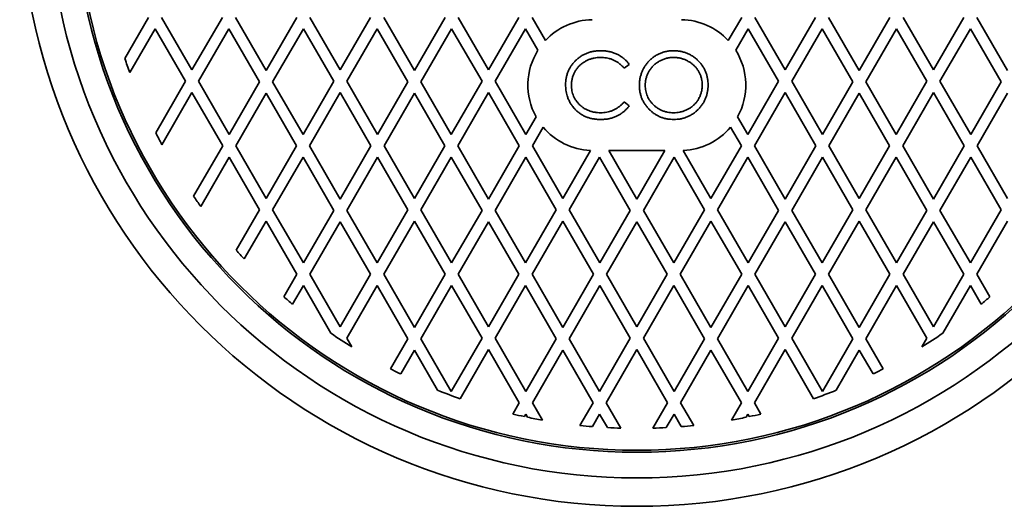
# Model space of a CAD drawing. Units: inches. Extents: x 0.1 to 8.4, y -6.8 to 10.9.
# Drawn here: x 2.4 to 4.3, y 6.7 to 7.6 of the extents above; entities that cross this region are included whole.
import ezdxf

# ---------------------------------------------------------------- set-up
doc = ezdxf.new("R2010")
doc.units = ezdxf.units.IN
doc.header["$MEASUREMENT"] = 0

msp = doc.modelspace()

# ---------------------------------------------------------------- linework, layer by layer
at = {"color": 7, "linetype": 'Continuous', "lineweight": 35}
for p, q in [((2.68737936, 7.64686524), (2.64204248, 7.56833939)), ((2.71239787, 7.64686524), (2.77044874, 7.54631816)), ((2.82849967, 7.64686524), (2.77044874, 7.54631816)), ((2.85351817, 7.64686524), (2.91221545, 7.54519857)), ((2.97091272, 7.64686524), (2.91221545, 7.54519857)), ((2.99593123, 7.64686524), (3.0539821, 7.54631816)), ((3.11203298, 7.64686524), (3.0539821, 7.54631816)), ((3.13705148, 7.64686524), (3.19574876, 7.54519857)), ((3.25444606, 7.64686524), (3.19574876, 7.54519857)), ((3.27946456, 7.64686524), (3.33751544, 7.54631816)), ((3.39556631, 7.64686524), (3.33751544, 7.54631816)), ((3.42058483, 7.64686524), (3.4461785, 7.60253567)), ((3.82151272, 7.64686524), (3.79591905, 7.60253567)), ((3.84653123, 7.64686524), (3.90458211, 7.54631816)), ((3.96263299, 7.64686524), (3.90458211, 7.54631816)), ((3.98765149, 7.64686524), (4.04634879, 7.54519857)), ((4.10504607, 7.64686524), (4.04634879, 7.54519857)), ((4.13006457, 7.64686524), (4.18811545, 7.54631816)), ((4.24616632, 7.64686524), (4.18811545, 7.54631816)), ((4.27118482, 7.64686524), (4.3298821, 7.54519857)), ((2.65142621, 7.5412591), (2.69988862, 7.62519857)), ((2.75793949, 7.52465149), (2.69988862, 7.62519857)), ((2.78295799, 7.52465149), (2.84100892, 7.62519857)), ((2.8997062, 7.5235319), (2.84100892, 7.62519857)), ((2.9247247, 7.5235319), (2.98342198, 7.62519857)), ((3.04147285, 7.52465149), (2.98342198, 7.62519857)), ((3.06649135, 7.52465149), (3.12454223, 7.62519857)), ((3.18323951, 7.5235319), (3.12454223, 7.62519857)), ((3.20825801, 7.5235319), (3.26695531, 7.62519857)), ((3.32500619, 7.52465149), (3.26695531, 7.62519857)), ((3.35002469, 7.52465149), (3.40807557, 7.62519857)), ((3.43189315, 7.5839453), (3.40807557, 7.62519857)), ((3.8102044, 7.5839453), (3.83402198, 7.62519857)), ((3.89207286, 7.52465149), (3.83402198, 7.62519857)), ((3.91709136, 7.52465149), (3.97514224, 7.62519857)), ((4.03383954, 7.5235319), (3.97514224, 7.62519857)), ((4.05885804, 7.5235319), (4.11755532, 7.62519857)), ((4.17560619, 7.52465149), (4.11755532, 7.62519857)), ((4.2006247, 7.52465149), (4.25867557, 7.62519857)), ((4.31737285, 7.5235319), (4.25867557, 7.62519857)), ((3.6066257, 7.55697559), (3.59680999, 7.54946359)), ((2.75793949, 7.52465149), (2.70115228, 7.42629317)), ((2.78295799, 7.52465149), (2.84165532, 7.42298485)), ((2.8997062, 7.5235319), (2.84165532, 7.42298485)), ((2.9247247, 7.5235319), (2.98277557, 7.42298485)), ((3.04147285, 7.52465149), (2.98277557, 7.42298485)), ((3.06649135, 7.52465149), (3.12518863, 7.42298485)), ((3.18323951, 7.5235319), (3.12518863, 7.42298485)), ((3.20825801, 7.5235319), (3.26630891, 7.42298485)), ((3.32500619, 7.52465149), (3.26630891, 7.42298485)), ((3.35002469, 7.52465149), (3.40872197, 7.42298485)), ((3.89207286, 7.52465149), (3.83337558, 7.42298485)), ((3.91709136, 7.52465149), (3.97578864, 7.42298485)), ((4.03383954, 7.5235319), (3.97578864, 7.42298485)), ((4.05885804, 7.5235319), (4.11690892, 7.42298485)), ((4.17560619, 7.52465149), (4.11690892, 7.42298485)), ((4.2006247, 7.52465149), (4.25932197, 7.42298485)), ((4.31737285, 7.5235319), (4.25932197, 7.42298485)), ((2.71303713, 7.40354489), (2.77044874, 7.50298482)), ((2.82914607, 7.40131818), (2.77044874, 7.50298482)), ((2.85416457, 7.40131818), (2.91221545, 7.50186523)), ((2.97026632, 7.40131818), (2.91221545, 7.50186523)), ((2.99528483, 7.40131818), (3.0539821, 7.50298482)), ((3.11267938, 7.40131818), (3.0539821, 7.50298482)), ((3.13769788, 7.40131818), (3.19574876, 7.50186523)), ((3.25379966, 7.40131818), (3.19574876, 7.50186523)), ((3.27881816, 7.40131818), (3.33751544, 7.50298482)), ((3.39621272, 7.40131818), (3.33751544, 7.50298482)), ((3.84588483, 7.40131818), (3.90458211, 7.50298482)), ((3.96327939, 7.40131818), (3.90458211, 7.50298482)), ((3.98829789, 7.40131818), (4.04634879, 7.50186523)), ((4.10439967, 7.40131818), (4.04634879, 7.50186523)), ((4.12941817, 7.40131818), (4.18811545, 7.50298482)), ((4.24681272, 7.40131818), (4.18811545, 7.50298482)), ((4.27183123, 7.40131818), (4.3298821, 7.50186523)), ((3.59680999, 7.48536102), (3.6066257, 7.47792413)), ((3.42832121, 7.45693168), (3.40872197, 7.42298485)), ((3.81377634, 7.45693168), (3.83337558, 7.42298485)), ((3.42123123, 7.40131818), (3.44190607, 7.43712804)), ((3.82086632, 7.40131818), (3.80019148, 7.43712804)), ((2.82914607, 7.40131818), (2.77349742, 7.30493186)), ((2.85416457, 7.40131818), (2.91221545, 7.30077108)), ((2.97026632, 7.40131818), (2.91221545, 7.30077108)), ((2.99528483, 7.40131818), (3.0539821, 7.29965149)), ((3.11267938, 7.40131818), (3.0539821, 7.29965149)), ((3.13769788, 7.40131818), (3.19574876, 7.30077108)), ((3.25379966, 7.40131818), (3.19574876, 7.30077108)), ((3.27881816, 7.40131818), (3.33751544, 7.29965149)), ((3.39621272, 7.40131818), (3.33751544, 7.29965149)), ((3.42123123, 7.40131818), (3.47928211, 7.30077108)), ((3.82086632, 7.40131818), (3.76281544, 7.30077108)), ((3.84588483, 7.40131818), (3.90458211, 7.29965149)), ((3.96327939, 7.40131818), (3.90458211, 7.29965149)), ((3.98829789, 7.40131818), (4.04634879, 7.30077108)), ((4.10439967, 7.40131818), (4.04634879, 7.30077108)), ((4.12941817, 7.40131818), (4.18811545, 7.29965149)), ((4.24681272, 7.40131818), (4.18811545, 7.29965149)), ((4.27183123, 7.40131818), (4.3298821, 7.30077108)), ((3.53225995, 7.39253138), (3.47928211, 7.30077108)), ((3.5674933, 7.39241229), (3.62104877, 7.29965149)), ((3.5674933, 7.39241229), (3.67460425, 7.39241229)), ((3.67460425, 7.39241229), (3.62104877, 7.29965149)), ((3.7098376, 7.39253138), (3.76281544, 7.30077108)), ((2.78729908, 7.28550374), (2.84165532, 7.37965151)), ((2.8997062, 7.27910441), (2.84165532, 7.37965151)), ((2.9247247, 7.27910441), (2.98277557, 7.37965151)), ((3.04147285, 7.27798482), (2.98277557, 7.37965151)), ((3.06649135, 7.27798482), (3.12518863, 7.37965151)), ((3.18323951, 7.27910441), (3.12518863, 7.37965151)), ((3.20825801, 7.27910441), (3.26630891, 7.37965151)), ((3.32500619, 7.27798482), (3.26630891, 7.37965151)), ((3.35002469, 7.27798482), (3.40872197, 7.37965151)), ((3.46677286, 7.27910441), (3.40872197, 7.37965151)), ((3.49179136, 7.27910441), (3.54984224, 7.37965151)), ((3.60853952, 7.27798482), (3.54984224, 7.37965151)), ((3.63355803, 7.27798482), (3.69225531, 7.37965151)), ((3.75030619, 7.27910441), (3.69225531, 7.37965151)), ((3.77532469, 7.27910441), (3.83337558, 7.37965151)), ((3.89207286, 7.27798482), (3.83337558, 7.37965151)), ((3.91709136, 7.27798482), (3.97578864, 7.37965151)), ((4.03383954, 7.27910441), (3.97578864, 7.37965151)), ((4.05885804, 7.27910441), (4.11690892, 7.37965151)), ((4.17560619, 7.27798482), (4.11690892, 7.37965151)), ((4.2006247, 7.27798482), (4.25932197, 7.37965151)), ((4.31737285, 7.27910441), (4.25932197, 7.37965151)), ((2.8997062, 7.27910441), (2.85512171, 7.20188183)), ((2.9247247, 7.27910441), (2.98342198, 7.17743776)), ((3.04147285, 7.27798482), (2.98342198, 7.17743776)), ((3.06649135, 7.27798482), (3.12454223, 7.17743776)), ((3.18323951, 7.27910441), (3.12454223, 7.17743776)), ((3.20825801, 7.27910441), (3.26695531, 7.17743776)), ((3.32500619, 7.27798482), (3.26695531, 7.17743776)), ((3.35002469, 7.27798482), (3.40807557, 7.17743776)), ((3.46677286, 7.27910441), (3.40807557, 7.17743776)), ((3.49179136, 7.27910441), (3.55048864, 7.17743776)), ((3.60853952, 7.27798482), (3.55048864, 7.17743776)), ((3.63355803, 7.27798482), (3.69160891, 7.17743776)), ((3.75030619, 7.27910441), (3.69160891, 7.17743776)), ((3.77532469, 7.27910441), (3.83402198, 7.17743776)), ((3.89207286, 7.27798482), (3.83402198, 7.17743776)), ((3.91709136, 7.27798482), (3.97514224, 7.17743776)), ((4.03383954, 7.27910441), (3.97514224, 7.17743776)), ((4.05885804, 7.27910441), (4.11755532, 7.17743776)), ((4.17560619, 7.27798482), (4.11755532, 7.17743776)), ((4.2006247, 7.27798482), (4.25867557, 7.17743776)), ((4.31737285, 7.27910441), (4.25867557, 7.17743776)), ((2.87050456, 7.18519243), (2.91221545, 7.25743774)), ((2.97091272, 7.15577109), (2.91221545, 7.25743774)), ((2.99593123, 7.15577109), (3.0539821, 7.25631815)), ((3.11203298, 7.15577109), (3.0539821, 7.25631815)), ((3.13705148, 7.15577109), (3.19574876, 7.25743774)), ((3.25444606, 7.15577109), (3.19574876, 7.25743774)), ((3.27946456, 7.15577109), (3.33751544, 7.25631815)), ((3.39556631, 7.15577109), (3.33751544, 7.25631815)), ((3.42058483, 7.15577109), (3.47928211, 7.25743774)), ((3.53797938, 7.15577109), (3.47928211, 7.25743774)), ((3.5629979, 7.15577109), (3.62104877, 7.25631815)), ((3.67909965, 7.15577109), (3.62104877, 7.25631815)), ((3.70411816, 7.15577109), (3.76281544, 7.25743774)), ((3.82151272, 7.15577109), (3.76281544, 7.25743774)), ((3.84653123, 7.15577109), (3.90458211, 7.25631815)), ((3.96263299, 7.15577109), (3.90458211, 7.25631815)), ((3.98765149, 7.15577109), (4.04634879, 7.25743774)), ((4.10504607, 7.15577109), (4.04634879, 7.25743774)), ((4.13006457, 7.15577109), (4.18811545, 7.25631815)), ((4.24616632, 7.15577109), (4.18811545, 7.25631815)), ((4.27118482, 7.15577109), (4.3298821, 7.25743774)), ((2.97091272, 7.15577109), (2.9460713, 7.11274443)), ((2.99593123, 7.15577109), (3.0539821, 7.05522399)), ((3.11203298, 7.15577109), (3.0539821, 7.05522399)), ((3.13705148, 7.15577109), (3.19574876, 7.05410445)), ((3.25444606, 7.15577109), (3.19574876, 7.05410445)), ((3.27946456, 7.15577109), (3.33751544, 7.05522399)), ((3.39556631, 7.15577109), (3.33751544, 7.05522399)), ((3.42058483, 7.15577109), (3.47928211, 7.05410445)), ((3.53797938, 7.15577109), (3.47928211, 7.05410445)), ((3.5629979, 7.15577109), (3.62104877, 7.05522399)), ((3.67909965, 7.15577109), (3.62104877, 7.05522399)), ((3.70411816, 7.15577109), (3.76281544, 7.05410445)), ((3.82151272, 7.15577109), (3.76281544, 7.05410445)), ((3.84653123, 7.15577109), (3.90458211, 7.05522399)), ((3.96263299, 7.15577109), (3.90458211, 7.05522399)), ((3.98765149, 7.15577109), (4.04634879, 7.05410445)), ((4.10504607, 7.15577109), (4.04634879, 7.05410445)), ((4.13006457, 7.15577109), (4.18811545, 7.05522399)), ((4.24616632, 7.15577109), (4.18811545, 7.05522399)), ((4.27118482, 7.15577109), (4.29602625, 7.11274443)), ((2.96287192, 7.09851069), (2.98342198, 7.13410442)), ((3.03586194, 7.04327569), (2.98342198, 7.13410442)), ((3.06649135, 7.03355737), (3.12454223, 7.13410442)), ((3.18323951, 7.03243773), (3.12454223, 7.13410442)), ((3.20825801, 7.03243773), (3.26695531, 7.13410442)), ((3.32500619, 7.03355737), (3.26695531, 7.13410442)), ((3.35002469, 7.03355737), (3.40807557, 7.13410442)), ((3.46677286, 7.03243773), (3.40807557, 7.13410442)), ((3.49179136, 7.03243773), (3.55048864, 7.13410442)), ((3.60853952, 7.03355737), (3.55048864, 7.13410442)), ((3.63355803, 7.03355737), (3.69160891, 7.13410442)), ((3.75030619, 7.03243773), (3.69160891, 7.13410442)), ((3.77532469, 7.03243773), (3.83402198, 7.13410442)), ((3.89207286, 7.03355737), (3.83402198, 7.13410442)), ((3.91709136, 7.03355737), (3.97514224, 7.13410442)), ((4.03383954, 7.03243773), (3.97514224, 7.13410442)), ((4.05885804, 7.03243773), (4.11755532, 7.13410442)), ((4.17560619, 7.03355737), (4.11755532, 7.13410442)), ((4.20623561, 7.04327569), (4.25867557, 7.13410442)), ((4.27922563, 7.09851069), (4.25867557, 7.13410442)), ((3.06649135, 7.03355737), (3.07610583, 7.01690454)), ((3.18323951, 7.03243773), (3.15007352, 6.97499258)), ((3.20825801, 7.03243773), (3.26630891, 6.93189068)), ((3.32500619, 7.03355737), (3.26630891, 6.93189068)), ((3.35002469, 7.03355737), (3.40872197, 6.93189068)), ((3.46677286, 7.03243773), (3.40872197, 6.93189068)), ((3.49179136, 7.03243773), (3.54984224, 6.93189068)), ((3.60853952, 7.03355737), (3.54984224, 6.93189068)), ((3.63355803, 7.03355737), (3.69225531, 6.93189068)), ((3.75030619, 7.03243773), (3.69225531, 6.93189068)), ((3.77532469, 7.03243773), (3.83337558, 6.93189068)), ((3.89207286, 7.03355737), (3.83337558, 6.93189068)), ((3.91709136, 7.03355737), (3.97578864, 6.93189068)), ((4.03383954, 7.03243773), (3.97578864, 6.93189068)), ((4.05885804, 7.03243773), (4.09202403, 6.97499258)), ((4.17560619, 7.03355737), (4.16599172, 7.01690454)), ((3.16948644, 6.96528336), (3.19574876, 7.01077111)), ((3.23998641, 6.93414922), (3.19574876, 7.01077111)), ((3.28332537, 6.91803074), (3.33751544, 7.01189065)), ((3.39621272, 6.91022406), (3.33751544, 7.01189065)), ((3.42123123, 6.91022406), (3.47928211, 7.01077111)), ((3.53733298, 6.91022406), (3.47928211, 7.01077111)), ((3.5623515, 6.91022406), (3.62104877, 7.01189065)), ((3.67974605, 6.91022406), (3.62104877, 7.01189065)), ((3.70476457, 6.91022406), (3.76281544, 7.01077111)), ((3.82086632, 6.91022406), (3.76281544, 7.01077111)), ((3.84588483, 6.91022406), (3.90458211, 7.01189065)), ((3.95877218, 6.91803074), (3.90458211, 7.01189065)), ((4.00211114, 6.93414922), (4.04634879, 7.01077111)), ((4.07261111, 6.96528336), (4.04634879, 7.01077111)), ((3.39621272, 6.91022406), (3.3838505, 6.88881205)), ((3.42123123, 6.91022406), (3.44034506, 6.87711786)), ((3.53733298, 6.91022406), (3.51232539, 6.86690959)), ((3.5623515, 6.91022406), (3.59041454, 6.86161743)), ((3.67974605, 6.91022406), (3.65168301, 6.86161743)), ((3.70476457, 6.91022406), (3.72977215, 6.86690959)), ((3.82086632, 6.91022406), (3.80175249, 6.87711786)), ((3.84588483, 6.91022406), (3.85824705, 6.88881205)), ((3.40599539, 6.88383483), (3.40872197, 6.88855734)), ((3.41220098, 6.88253156), (3.40872197, 6.88855734)), ((3.53605149, 6.86467109), (3.54984224, 6.88855734)), ((3.56477156, 6.86269903), (3.54984224, 6.88855734)), ((3.67732599, 6.86269903), (3.69225531, 6.88855734)), ((3.70604606, 6.86467109), (3.69225531, 6.88855734)), ((3.82989657, 6.88253156), (3.83337558, 6.88855734)), ((3.83610216, 6.88383483), (3.83337558, 6.88855734))]:
    msp.add_line(p, q, dxfattribs=at)
for radius in [1.18, 1.12566958, 1.07666667, 1.07291667]:
    msp.add_circle((3.62104877, 7.8924123), radius, dxfattribs=at)
for centre, radius, start, end in [((3.53771544, 7.5174123), 0.125, 91.06318702, 137.07917768), ((3.70438211, 7.5174123), 0.125, 42.92082232, 88.93681298), ((3.62104877, 7.8924123), 1.03125, 198.31569387, 199.90808261), ((3.53771544, 7.5174123), 0.125, 147.84143886, 208.93681298), ((3.70438211, 7.5174123), 0.125, 331.06318702, 32.15856114), ((3.53771544, 7.5174123), 0.125, 219.96160754, 267.49859262), ((3.70438211, 7.5174123), 0.125, 272.50140738, 320.03839246), ((3.62104877, 7.8924123), 1.03125, 206.87170948, 208.29772537), ((3.62104877, 7.8924123), 1.03125, 214.7277735, 216.05186835), ((3.62104877, 7.8924123), 1.03125, 222.03660759, 223.29768747), ((3.62104877, 7.8924123), 1.03125, 229.11646099, 230.33988195), ((3.62104877, 7.8924123), 1.03125, 309.66011805, 310.88353901), ((3.62104877, 7.8924123), 1.03125, 235.42713266, 238.10059599), ((3.62104877, 7.8924123), 1.03125, 301.89940401, 304.57286734), ((3.62104877, 7.8924123), 1.03125, 242.8254218, 244.03139246), ((3.62104877, 7.8924123), 1.03125, 295.96860754, 297.1745782), ((3.62104877, 7.8924123), 1.03125, 248.31428914, 250.88353901), ((3.62104877, 7.8924123), 1.03125, 289.11646099, 291.68571086), ((3.62104877, 7.8924123), 1.03125, 256.70231253, 257.96339241), ((3.62104877, 7.8924123), 1.03125, 258.31569387, 259.90808261), ((3.62104877, 7.8924123), 1.03125, 280.09191739, 281.68430613), ((3.62104877, 7.8924123), 1.03125, 282.03660759, 283.29768747), ((3.62104877, 7.8924123), 1.03125, 263.94813165, 265.2722265), ((3.62104877, 7.8924123), 1.03125, 266.87170948, 268.29772537), ((3.62104877, 7.8924123), 1.03125, 271.70227463, 273.12829052), ((3.62104877, 7.8924123), 1.03125, 274.7277735, 276.05186835)]:
    msp.add_arc(centre, radius, start, end, dxfattribs=at)
for points, knots in [([(3.48483082, 7.51813847), (3.48488411, 7.52032281), (3.48499068, 7.52469135), (3.48589908, 7.53119313), (3.48742492, 7.53757433), (3.48964886, 7.54374932), (3.49248531, 7.5496249), (3.49595101, 7.55510625), (3.49992262, 7.56018078), (3.50437117, 7.56484145), (3.50924257, 7.56912292), (3.51454421, 7.57294255), (3.52028033, 7.57615906), (3.52629225, 7.57882284), (3.53256239, 7.58081224), (3.53899451, 7.58216586), (3.54552233, 7.58296107), (3.54989965, 7.58306531), (3.55208844, 7.58311743)], [0, 0, 0, 0, 0.0627221956, 0.1254400667, 0.188159695, 0.2508779423, 0.3135938326, 0.3751948697, 0.4367940003, 0.4983966013, 0.559998375, 0.6228534521, 0.6857121281, 0.7485666175, 0.8114231794, 0.8742848725, 0.9371386605, 1, 1, 1, 1]), ([(3.55138732, 7.57029691), (3.54939261, 7.57024484), (3.54540274, 7.57014069), (3.53947338, 7.56923767), (3.5336689, 7.56775545), (3.52804805, 7.56567438), (3.52267777, 7.56301602), (3.51760422, 7.55982548), (3.51290635, 7.55610492), (3.50857235, 7.55182308), (3.50480272, 7.54691731), (3.50153639, 7.54155218), (3.49904312, 7.53578141), (3.49728362, 7.52975469), (3.49622843, 7.52355665), (3.49610866, 7.51937686), (3.49604877, 7.5172871)], [0, 0, 0, 0, 0.0699983589, 0.1400122604, 0.2100190249, 0.2800133686, 0.350026623, 0.4200307672, 0.4900318373, 0.5600295087, 0.6333537345, 0.7066822852, 0.7800146991, 0.8533386533, 0.9266737839, 1, 1, 1, 1]), ([(3.59680999, 7.54946359), (3.59555044, 7.55092848), (3.59303129, 7.55385832), (3.58874411, 7.55777646), (3.58404893, 7.56118551), (3.57901957, 7.56407944), (3.57374951, 7.56642547), (3.56829626, 7.56820069), (3.56273545, 7.56944272), (3.55707894, 7.57016125), (3.55328484, 7.57025168), (3.55138732, 7.57029691)], [0, 0, 0, 0, 0.1119824095, 0.2239688335, 0.3359402693, 0.4479055124, 0.5599126069, 0.669921348, 0.7799806853, 0.8899628483, 1, 1, 1, 1]), ([(3.55208844, 7.58311743), (3.55443572, 7.58307064), (3.55913026, 7.58297705), (3.56611185, 7.58198896), (3.57299122, 7.58045796), (3.57964173, 7.57811105), (3.58556711, 7.57532829), (3.59075109, 7.57223094), (3.59525513, 7.56900839), (3.59941269, 7.56535348), (3.60327327, 7.5613788), (3.60550816, 7.55844342), (3.6066257, 7.55697559)], [0, 0, 0, 0, 0.112001844, 0.2240019678, 0.3359957979, 0.4479919509, 0.5599769436, 0.6479824749, 0.7359921915, 0.8239913591, 0.9119878493, 1, 1, 1, 1]), ([(3.62585647, 7.5168614), (3.62590715, 7.51901922), (3.62600853, 7.52333538), (3.62693854, 7.52975435), (3.62843299, 7.53605789), (3.6305234, 7.54219469), (3.6332302, 7.54804088), (3.63641059, 7.55359756), (3.64009427, 7.55878921), (3.64427358, 7.56359103), (3.64894834, 7.56797485), (3.6540701, 7.571901), (3.65961259, 7.57528921), (3.66545282, 7.57812991), (3.67154917, 7.5803765), (3.67784572, 7.5819672), (3.68427227, 7.58295259), (3.68859782, 7.58306249), (3.69076031, 7.58311743)], [0, 0, 0, 0, 0.0627156131, 0.125446479, 0.1881627304, 0.2508872423, 0.3136084265, 0.3752099907, 0.4368155004, 0.4984043631, 0.5600045116, 0.6228631541, 0.6857218452, 0.7485737734, 0.8114282416, 0.8742850415, 0.9371508065, 1, 1, 1, 1]), ([(3.6913112, 7.57029691), (3.68905423, 7.57021674), (3.68453996, 7.57005639), (3.67786244, 7.56879281), (3.67141203, 7.56669056), (3.66525752, 7.5638393), (3.6594455, 7.56033963), (3.65412515, 7.55612615), (3.64949625, 7.55142264), (3.64563695, 7.54630603), (3.64250373, 7.54093576), (3.64001739, 7.53523209), (3.63829646, 7.52925635), (3.63725204, 7.52311971), (3.63713362, 7.51898083), (3.63707442, 7.51691149)], [0, 0, 0, 0, 0.0799884919, 0.1599887873, 0.2399958102, 0.3199960315, 0.3999948039, 0.4799959126, 0.5599968739, 0.6333214804, 0.7066587519, 0.7799840915, 0.8533318625, 0.9266694422, 1, 1, 1, 1]), ([(3.69076031, 7.58311743), (3.69294088, 7.58306299), (3.69730193, 7.58295412), (3.70380768, 7.58215125), (3.71018898, 7.58067637), (3.71642422, 7.57866214), (3.72234584, 7.57594223), (3.72792544, 7.57266041), (3.73311227, 7.56884987), (3.73788585, 7.56453674), (3.74230773, 7.55980619), (3.74630616, 7.55465213), (3.74974037, 7.54905275), (3.75255896, 7.54312194), (3.75474387, 7.53692645), (3.75621043, 7.53052709), (3.75710918, 7.52402031), (3.75721421, 7.51964841), (3.75726673, 7.51746236)], [0, 0, 0, 0, 0.0627227463, 0.1254424867, 0.1881615064, 0.2508837315, 0.3136005395, 0.3752009687, 0.4368018067, 0.4984028466, 0.5600050051, 0.6228622504, 0.6857171288, 0.7485722979, 0.8114274639, 0.8742854969, 0.937140021, 1, 1, 1, 1]), ([(3.74604878, 7.51748742), (3.74599423, 7.51946253), (3.74588512, 7.52341314), (3.74492179, 7.52927465), (3.74333314, 7.53499308), (3.74102455, 7.54046409), (3.73809843, 7.54562742), (3.73459483, 7.55041901), (3.73055319, 7.55476765), (3.72594584, 7.55865765), (3.72086689, 7.56207464), (3.71538927, 7.56501332), (3.70962602, 7.56734314), (3.70365782, 7.56907823), (3.69751776, 7.57010409), (3.69337987, 7.57023264), (3.6913112, 7.57029691)], [0, 0, 0, 0, 0.0699946639, 0.1400035657, 0.2100005481, 0.2799968989, 0.3499932, 0.4199896769, 0.4899953061, 0.5599893848, 0.6333234606, 0.7066676965, 0.7800034467, 0.8533314563, 0.9266753429, 1, 1, 1, 1]), ([(3.50068119, 7.47356715), (3.49925977, 7.47532145), (3.49641672, 7.47883032), (3.49286269, 7.48461144), (3.48990133, 7.49070886), (3.4877949, 7.49664448), (3.48638002, 7.50227714), (3.48547141, 7.50752148), (3.4849378, 7.51281953), (3.48486649, 7.51636528), (3.48483082, 7.51813847)], [0, 0, 0, 0, 0.1399872774, 0.2799951449, 0.4199652823, 0.5599676989, 0.6699598081, 0.7799982285, 0.8899799846, 1, 1, 1, 1]), ([(3.49604877, 7.5172871), (3.49609219, 7.51548564), (3.49617901, 7.51188286), (3.49695956, 7.50652694), (3.49820244, 7.50125998), (3.50011022, 7.49619432), (3.50248411, 7.49136571), (3.50543781, 7.48690685), (3.50877023, 7.48276853), (3.51252499, 7.47900835), (3.51684986, 7.47537518), (3.5218295, 7.47203865), (3.52748312, 7.46919497), (3.5334235, 7.46700746), (3.53958058, 7.4655605), (3.54584425, 7.46465282), (3.55005718, 7.46456941), (3.55216356, 7.4645277)], [0, 0, 0, 0, 0.0627258943, 0.125447039, 0.1881684113, 0.2508929168, 0.3136059457, 0.3752161435, 0.4368135492, 0.4984215809, 0.5600262638, 0.6333460766, 0.7066790446, 0.7800022128, 0.8533271915, 0.926666871, 1, 1, 1, 1]), ([(3.69176192, 7.45170718), (3.68960348, 7.45175872), (3.68528686, 7.45186181), (3.67886033, 7.45273588), (3.6725387, 7.45416516), (3.66639894, 7.45625638), (3.66055765, 7.45898195), (3.65505988, 7.4622717), (3.64995987, 7.4660844), (3.6452333, 7.47034691), (3.64084492, 7.47501793), (3.63690965, 7.48013391), (3.63347822, 7.48565256), (3.63065412, 7.49150434), (3.62842971, 7.49761274), (3.62694334, 7.50393766), (3.62601571, 7.51037159), (3.62590955, 7.51469808), (3.62585647, 7.5168614)], [0, 0, 0, 0, 0.0627235039, 0.1254401007, 0.1881630286, 0.2508810804, 0.3135999996, 0.3752003706, 0.436801429, 0.4984029665, 0.5600065374, 0.6228621505, 0.6857194397, 0.7485735292, 0.8114295285, 0.8742860222, 0.9371409235, 1, 1, 1, 1]), ([(3.63707442, 7.51691149), (3.63711807, 7.51515568), (3.63720537, 7.51164419), (3.63797517, 7.50642449), (3.63920923, 7.50129692), (3.64106685, 7.49635847), (3.64338845, 7.491658), (3.64621557, 7.48727809), (3.64945985, 7.48324157), (3.65305883, 7.47951941), (3.65721197, 7.47590576), (3.66196954, 7.47251962), (3.66738135, 7.46955998), (3.67309928, 7.46724044), (3.67905887, 7.46565818), (3.68515138, 7.46466913), (3.68925808, 7.46457484), (3.6913112, 7.4645277)], [0, 0, 0, 0, 0.0627261425, 0.1254470734, 0.1881698586, 0.2508926099, 0.3136125369, 0.3752168992, 0.4368213151, 0.4984270576, 0.5600329868, 0.6333612211, 0.7066828406, 0.780017977, 0.8533281138, 0.9266725915, 1, 1, 1, 1]), ([(3.6913112, 7.4645277), (3.69329431, 7.464575), (3.69726062, 7.46466962), (3.70315199, 7.46558689), (3.70891736, 7.46707179), (3.71450216, 7.46914795), (3.71982454, 7.47181961), (3.72486543, 7.47499753), (3.72947203, 7.47877643), (3.73373481, 7.48307452), (3.73743119, 7.48799167), (3.74059076, 7.49337301), (3.74308413, 7.49909978), (3.74481614, 7.50509639), (3.74586729, 7.51125569), (3.74598828, 7.51541028), (3.74604878, 7.51748742)], [0, 0, 0, 0, 0.07000484868, 0.14001239196, 0.21001971842, 0.28001146629, 0.35002131256, 0.4200308197, 0.49003371086, 0.56002871414, 0.63335276477, 0.70668072672, 0.78000923812, 0.85333775684, 0.9266744896, 1, 1, 1, 1]), ([(3.75726673, 7.51746236), (3.75721448, 7.51530035), (3.75710998, 7.51097653), (3.75621859, 7.50454117), (3.7547612, 7.49821453), (3.7526339, 7.4920765), (3.74989079, 7.48623119), (3.74655406, 7.48074919), (3.74271968, 7.47565314), (3.73843146, 7.47093553), (3.73373619, 7.46655687), (3.72859176, 7.46264346), (3.72307275, 7.45919063), (3.71718164, 7.45642012), (3.71105192, 7.45422732), (3.70470983, 7.45276648), (3.69826229, 7.4518626), (3.69392878, 7.45175899), (3.69176192, 7.45170718)], [0, 0, 0, 0, 0.0627228629, 0.125439966, 0.1881615894, 0.2508796801, 0.3135982906, 0.3751985454, 0.4367997464, 0.498401119, 0.5600048856, 0.6228596231, 0.6857181602, 0.7485721455, 0.8114274282, 0.8742860011, 0.9371398797, 1, 1, 1, 1]), ([(3.55216356, 7.4645277), (3.55406507, 7.4645781), (3.55786752, 7.46467889), (3.56353209, 7.46544303), (3.5690856, 7.46677735), (3.57448102, 7.4686584), (3.57960773, 7.47110481), (3.58442101, 7.47405289), (3.58890799, 7.4774196), (3.59304094, 7.48121515), (3.59555353, 7.48397893), (3.59680999, 7.48536102)], [0, 0, 0, 0, 0.1120093668, 0.2239836457, 0.3360024151, 0.4479975455, 0.5599937551, 0.6699950693, 0.7800117755, 0.8899904083, 1, 1, 1, 1]), ([(3.6066257, 7.47792413), (3.60542027, 7.47638893), (3.6030094, 7.47331851), (3.59889859, 7.46913719), (3.59445046, 7.4653239), (3.58964798, 7.46196364), (3.58456307, 7.4590534), (3.57892563, 7.45645184), (3.57271414, 7.45433899), (3.56599006, 7.45276401), (3.55913705, 7.45186487), (3.55453809, 7.45175974), (3.55223868, 7.45170718)], [0, 0, 0, 0, 0.0933373305, 0.1866755825, 0.2800162651, 0.3733434078, 0.4666810882, 0.5600135642, 0.6700069859, 0.7800009144, 0.890004076, 1, 1, 1, 1]), ([(3.55223868, 7.45170718), (3.55007752, 7.45174681), (3.54575498, 7.45182609), (3.53930822, 7.45257627), (3.53292998, 7.45377314), (3.5267114, 7.45563806), (3.52072563, 7.45805085), (3.51509374, 7.46112611), (3.50982911, 7.46471864), (3.5049654, 7.46885305), (3.50210922, 7.47199583), (3.50068119, 7.47356715)], [0, 0, 0, 0, 0.1120030774, 0.2240176191, 0.3360293221, 0.4480369285, 0.560029051, 0.6700148026, 0.780007995, 0.8900086139, 1, 1, 1, 1])]:
    msp.add_open_spline(points, degree=3, knots=knots, dxfattribs=at)

doc.saveas('drawing.dxf')
